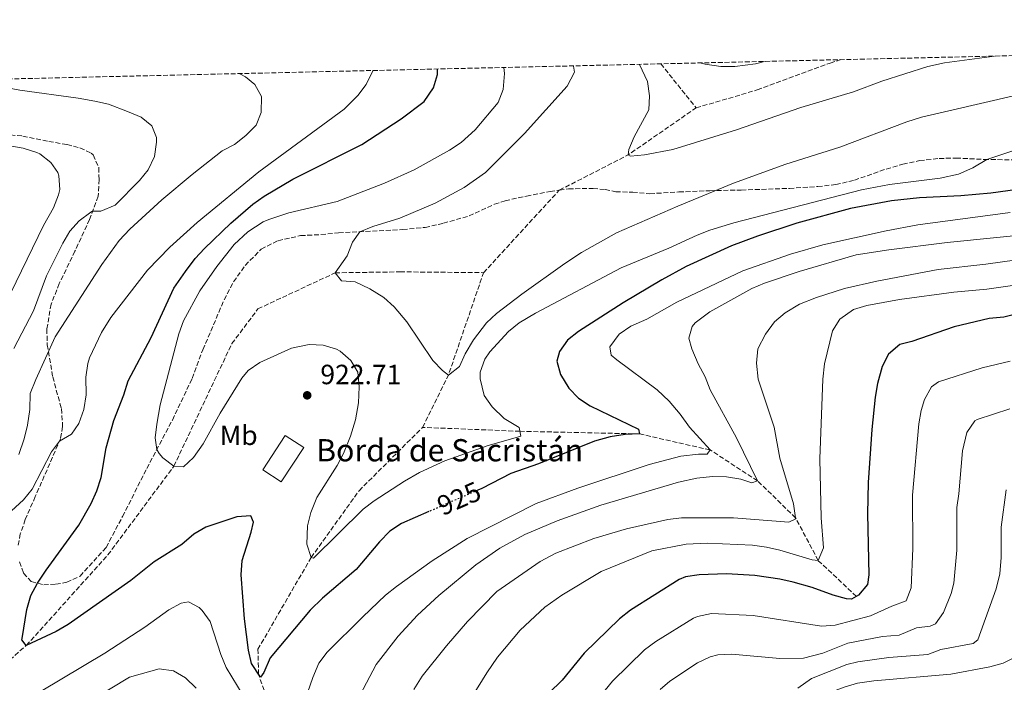
# Model space of a CAD drawing. Units: metres. Extents: x 658671 to 662109, y 4727940 to 4730332.
# Drawn here: x 661166 to 661521, y 4730094 to 4730332 of the extents above; entities that cross this region are included whole.
import ezdxf
from ezdxf.enums import TextEntityAlignment as Align

# ---------------------------------------------------------------- set-up
doc = ezdxf.new("R2010")
doc.units = ezdxf.units.M
doc.header["$MEASUREMENT"] = 0
doc.linetypes.add('DGN Style 3', pattern=[2.435890702152634, 1.739921930109024, -0.6959687720436097])
doc.linetypes.add('DGN Style 5', pattern=[1.217945351076317, 0.5219765790327072, -0.6959687720436097])
for name, color, linetype, lineweight in [('Barranco lineal', 142, 'DGN Style 3', 13), ('Cota de curva de nivel directora', 7, 'Continuous', 0), ('Cota de punto acotado terreno', 7, 'Continuous', 0), ('Curva de nivel directora', 30, 'Continuous', 30), ('Curva de nivel directora no vista', 30, 'DGN Style 5', 30), ('Curva de nivel intermedia', 30, 'Continuous', 0), ('Edificio', 1, 'Continuous', 13), ('Etiqueta de uso rústico', 92, 'Continuous', 0), ('Punto acotado terreno (símbolo)', 7, 'Continuous', 0), ('Senda', 7, 'DGN Style 3', 0), ('Texto de Borda', 7, 'Continuous', 0), ('Zona arbolada', 92, 'DGN Style 3', 0)]:
    doc.layers.add(name, color=color, linetype=linetype, lineweight=lineweight)
doc.styles.add('Style-Arial', font='arial.ttf')

# ---------------------------------------------------------------- blocks, each defined once
blk = doc.blocks.new('5PATER')
at = {"layer": 'Punto acotado terreno (símbolo)', "linetype": 'Continuous', "lineweight": 0}
h = blk.add_hatch(color=51, dxfattribs=at)
edge = h.paths.add_edge_path()
edge.add_ellipse((0, 0), major_axis=(-0.1095731443231308, -0.1110710700762829), ratio=0.9994222409660317, start_angle=0, end_angle=360)

msp = doc.modelspace()

# ---------------------------------------------------------------- linework, layer by layer
at = {"layer": 'Barranco lineal', "color": 142, "linetype": 'DGN Style 3', "lineweight": 13, "extrusion": (0.6754007682388985, 0.5017021882405398, 0.5404893306781918), "elevation": 2820409.476380583, "flags": 128}
msp.add_lwpolyline([(3402902.456532775, -1810769.1900104), (3402902.364561413, -1810769.201896048), (3402882.177634225, -1810770.521202941)], dxfattribs=at)
at = {"layer": 'Barranco lineal', "color": 142, "linetype": 'DGN Style 3', "lineweight": 13, "extrusion": (0.02083610026712521, 0.09430981877664094, 0.9953248288915412), "elevation": 460798.6194398216, "flags": 128}
msp.add_lwpolyline([(374674.638545758, -4739213.493649903), (374653.1872630407, -4739231.301967335), (374632.9641631757, -4739253.251753937)], dxfattribs=at)
at = {"layer": 'Barranco lineal', "color": 142, "linetype": 'DGN Style 3', "lineweight": 13, "extrusion": (0.02128515049111181, 0.02318115179868256, 0.999504665606848), "elevation": 124641.5536582033, "flags": 128}
msp.add_lwpolyline([(2712130.087471161, -3929549.42836898), (2712130.087471161, -3929589.782989533)], dxfattribs=at)
at = {"layer": 'Barranco lineal', "color": 142, "linetype": 'DGN Style 3', "lineweight": 13, "extrusion": (0.2036511031661956, -0.01652125770680498, 0.9789041200357556), "elevation": 57425.44254105334, "flags": 128}
msp.add_lwpolyline([(4768169.840316241, -270640.9144896735), (4768189.277679745, -270648.7942802788), (4768227.140337385, -270658.6317828357)], dxfattribs=at)
at = {"layer": 'Barranco lineal', "color": 142, "linetype": 'DGN Style 3', "lineweight": 13}
for points in [[(661409.7599999999, 4730300.51, 907.8800000000047), (661431.7599999999, 4730306.939999999, 907.7700000000042), (661458.0199999996, 4730316.66, 907.1399999999995), (661461.6399999997, 4730317.779999999, 907), (661461.9199999999, 4730317.869999999, 906.9900000000052)], [(661116.7000000002, 4730061.800000001, 927.6699999999984), (661168.6500000004, 4730106.880000001, 925), (661198.0300000003, 4730139.5, 922.3500000000058), (661221.75, 4730171.42, 920), (661242.6600000003, 4730215.600000001, 917.779999999999), (661252.0300000003, 4730228.100000001, 916.929999999993), (661279.8300000001, 4730241.09, 915), (661303.1900000004, 4730241.449999999, 913.8399999999965), (661333.25, 4730241.15, 912.9900000000052)], [(661199.79, 4729897.980000001, 975), (661203.2599999999, 4729914.960000001, 970), (661205.3600000005, 4729928.460000001, 965), (661210.3300000001, 4729939, 960), (661211.8300000001, 4729951.66, 955), (661211.0899999999, 4729966.939999999, 950), (661217.1600000003, 4729985.42, 945), (661230.75, 4730000.710000001, 940), (661250.6699999999, 4730024.75, 935), (661262.9400000004, 4730065.4, 927.4600000000064), (661252.25, 4730096.550000001, 925), (661252.0199999996, 4730105.52, 924.1499999999943), (661271.1900000004, 4730138.57, 920), (661288.4299999997, 4730162.630000001, 918.7299999999959), (661311.3300000001, 4730185.439999999, 916.6100000000006)], [(661467.4900000002, 4730124.58, 950), (661453.7199999997, 4730137.470000001, 945), (661445.5999999996, 4730152.859999999, 940), (661431.8600000005, 4730166.210000001, 935), (661414.79, 4730177.300000001, 930), (661389.4500000002, 4730183.09, 925), (661346.3200000003, 4730184.029999999, 920), (661311.3300000001, 4730185.439999999, 916.6100000000006)]]:
    msp.add_polyline3d(points, dxfattribs=at)
at = {"layer": 'Curva de nivel directora', "color": 30, "linetype": 'Continuous', "lineweight": 30, "flags": 128}
for points, elevation in [([(661313.5599999981, 4730155.130000002), (661303.6899999997, 4730150.850000001), (661299.5700000003, 4730148.010000001), (661295.7399999994, 4730144.220000002), (661287.3999999998, 4730134.230000001), (661275.2200000002, 4730123.930000001), (661270.8899999985, 4730119.630000004), (661256.4200000003, 4730102.470000001), (661254.1299999991, 4730097.189999999), (661252.969999999, 4730095.480000001), (661249.6599999988, 4730100.390000002), (661248.5900000003, 4730105.230000001), (661247.209999999, 4730116.460000001), (661245.9699999985, 4730132.279999999), (661246.3999999999, 4730137.540000001), (661249.6299999997, 4730147.74), (661250.4199999988, 4730151.310000001), (661249.4599999998, 4730153.560000001), (661244.4599999997, 4730153.25), (661233.2699999983, 4730149.500000001), (661228.980000001, 4730146.92), (661224.6399999983, 4730143.300000001), (661214.6499999991, 4730137.050000002), (661206.2899999997, 4730130.240000002), (661183.739999999, 4730114.440000001), (661179.4000000004, 4730111.95), (661168.6499999991, 4730106.880000001), (661167.089999999, 4730108.880000002), (661167.139999998, 4730109.390000001), (661168.8100000002, 4730119.890000002), (661170.3199999988, 4730124.890000002), (661172.6999999993, 4730129.290000001), (661175.8399999996, 4730133.949999999), (661187.5599999987, 4730150.160000001), (661191.989999999, 4730158.050000001), (661194.0099999994, 4730162.630000001), (661195.5899999997, 4730167.380000001), (661197.4499999994, 4730178.08), (661200.1799999987, 4730187.939999999), (661203.7599999993, 4730197.140000002), (661205.3799999999, 4730202.250000002), (661213.5999999986, 4730217.779999999), (661221.7999999995, 4730235.52), (661225.9199999989, 4730241.62), (661229.3900000001, 4730246.199999999), (661232.7499999995, 4730249.91), (661242.2400000002, 4730258.930000002), (661250.1699999983, 4730265.880000001), (661254.2999999991, 4730268.699999999), (661264.5400000005, 4730274.780000002), (661289.3899999991, 4730287.250000001), (661303.5800000003, 4730296.609999999), (661311.8499999982, 4730302.77), (661315.23, 4730307.700000001), (661316.6299999993, 4730312.570000002), (661316.6600000005, 4730314.42), (661316.6600000005, 4730314.5)], 925), ([(661530.7199999993, 4730271.770000001), (661515.8499999987, 4730269.800000001), (661505.1299999988, 4730268.850000001), (661490.1500000008, 4730268.140000001), (661480.0999999992, 4730267.04), (661465.3800000006, 4730264.24), (661446.0199999994, 4730258.970000002), (661431.8700000007, 4730254.310000001), (661422.5399999989, 4730250.770000001), (661406.1900000006, 4730243.32), (661397.3999999998, 4730238.58), (661383.4700000001, 4730230.230000001), (661367.4799999996, 4730219.949999999), (661363.4699999997, 4730216.840000001), (661360.5499999983, 4730212.779999999), (661359.5800000004, 4730209.320000002), (661361.0099999988, 4730204.490000002), (661363.9599999993, 4730199.570000002), (661367.4100000003, 4730195.95), (661371.6799999995, 4730193.140000001), (661389.0800000004, 4730184.770000001), (661389.4499999993, 4730183.090000002), (661384.1999999988, 4730182.840000001), (661378.7999999986, 4730182.07), (661373.2300000007, 4730180.470000002), (661353.0800000007, 4730172.32), (661343.1099999994, 4730168.830000001), (661332.6899999991, 4730163.42), (661331.1899999992, 4730162.77)], 925.0000000000002), ([(661525.4100000008, 4730226.270000001), (661520.5199999979, 4730225.180000001), (661515.2799999987, 4730224.59), (661502.6599999989, 4730221.630000001), (661487.4699999986, 4730216.369999999), (661483.0799999987, 4730215.289999999), (661479.0399999997, 4730211.840000001), (661476.7699999989, 4730207.400000001), (661475.0299999998, 4730201.29), (661474.2299999996, 4730196.359999999), (661473.0599999984, 4730184.650000001), (661471.7100000007, 4730165.59), (661471.4899999994, 4730154.32), (661471.9999999988, 4730132.320000002), (661471.4400000002, 4730128.820000002), (661468.2199999993, 4730124.980000001), (661465.7000000002, 4730123.590000001), (661463.9700000001, 4730123.740000002), (661459.0799999996, 4730125.010000001), (661451.5899999995, 4730127.710000001), (661444.7599999988, 4730129.74), (661439.8700000005, 4730130.800000002), (661430.9299999997, 4730132.030000002), (661420.6900000003, 4730132.710000001), (661410.9299999992, 4730132.359999999), (661405.9800000006, 4730131.640000002), (661403.6699999995, 4730130.600000001), (661386.0999999987, 4730119.640000002), (661382.1699999992, 4730116.539999999), (661369.4899999991, 4730104.16), (661361.5099999994, 4730094.380000002), (661351.9699999997, 4730085.060000001)], 950.0000000000002)]:
    msp.add_lwpolyline(points, dxfattribs=dict(at, elevation=elevation))
at = {"layer": 'Curva de nivel directora no vista', "color": 30, "linetype": 'DGN Style 5', "lineweight": 30, "elevation": 925.0000000000005, "flags": 128}
msp.add_lwpolyline([(661331.1899999992, 4730162.77), (661313.5599999981, 4730155.130000002)], dxfattribs=at)
at = {"layer": 'Curva de nivel intermedia', "color": 30, "linetype": 'Continuous', "lineweight": 0, "flags": 128}
for points, elevation in [([(661517.200000001, 4730319.149999999), (661499.2500000002, 4730316.699999999), (661493.1700000005, 4730315.430000001), (661476.6600000015, 4730310.09), (661466.390000001, 4730306.289999999), (661447.5199999993, 4730300.67), (661424.3600000005, 4730292.609999998), (661401.3499999993, 4730285.560000001), (661391.1400000012, 4730283.539999999), (661386.1100000021, 4730283.100000001), (661385.3000000007, 4730283.539999999), (661385.5199999998, 4730285.489999999), (661387.4800000022, 4730290.09), (661392.7500000006, 4730299.819999999), (661393.0400000011, 4730304.819999999), (661392.27, 4730310.029999999), (661389.4300000013, 4730316.109999999), (661389.4, 4730316.179999999)], 910.0000000000002), ([(661523.5500000011, 4730304.730000001), (661490.9000000019, 4730297.100000001), (661485.6800000004, 4730295.430000001), (661461.5200000004, 4730286.34), (661442.0499999997, 4730280.239999999), (661423.280000001, 4730273.33), (661403.2300000014, 4730265.09), (661381.1100000021, 4730255.439999999), (661368.5200000012, 4730248.470000001), (661362.4900000007, 4730244.480000001), (661347.0800000014, 4730233.41), (661337.9599999995, 4730226.409999999), (661334.2900000017, 4730223.029999999), (661329.6400000004, 4730216.970000001), (661326.5900000016, 4730211.930000001), (661324.5700000008, 4730207.359999999), (661320.5900000001, 4730204.189999999), (661318.4700000011, 4730205.880000002), (661315.04, 4730209.519999998), (661305.6000000008, 4730223.499999999), (661301.1000000016, 4730228.890000001), (661297.3399999996, 4730232.189999999), (661292.2800000014, 4730235.359999999), (661286.9900000007, 4730237.82), (661282.0700000012, 4730238.249999999), (661279.8300000015, 4730241.09), (661284.140000001, 4730247.259999999), (661286.070000002, 4730252.09), (661288.7699999999, 4730255.909999999), (661293.4400000015, 4730257.730000001), (661303.0800000018, 4730260.789999999), (661315.7799999998, 4730266.23), (661326.2400000005, 4730271.800000002), (661333.9000000005, 4730277.269999999), (661347.990000001, 4730291.279999998), (661363.310000001, 4730308.279999999), (661365.9400000018, 4730313.32), (661365.6700000013, 4730315.56), (661365.6600000003, 4730315.630000001)], 915), ([(661411.3099999992, 4730316.689999999), (661411.5799999997, 4730316.619999999), (661413.0700000006, 4730316.220000002), (661418.6699999997, 4730315.380000001), (661423.680000001, 4730315.380000001), (661431.1900000012, 4730316.42), (661434.4400000012, 4730317.23)], 910), ([(661165.910000001, 4730175.659999999), (661167.8300000011, 4730181.359999999), (661169.0300000014, 4730186.21), (661169.940000001, 4730191.909999999), (661170.0800000018, 4730197.58), (661172.1000000002, 4730202.649999999), (661179.0400000004, 4730218.099999999), (661195.8300000011, 4730244.09), (661202.0899999996, 4730252.689999999), (661205.8800000005, 4730256.779999998), (661217.3899999994, 4730267.389999999), (661228.3700000008, 4730276.48), (661239.14, 4730285.060000001), (661243.6100000005, 4730287.289999999), (661247.6800000007, 4730290.609999998), (661251.3500000008, 4730294.300000001), (661253.1500000001, 4730298.82), (661253.310000001, 4730304.58), (661250.9599999996, 4730308.939999999), (661247.5300000008, 4730311.680000001), (661245.4700000001, 4730312.770000001), (661245.3300000015, 4730312.84)], 935.0000000000002), ([(661184.9600000014, 4730182.96), (661187.6100000001, 4730186.8), (661189.3899999993, 4730191.82), (661190.1600000004, 4730197.17), (661190.0599999998, 4730203.519999999), (661190.7800000019, 4730208.460000001), (661191.3899999999, 4730210.48), (661195.7599999995, 4730219.59), (661199.1200000013, 4730224.99), (661212.280000002, 4730242.02), (661220.3399999999, 4730250.319999999), (661230.1800000013, 4730259.159999999), (661252.4100000003, 4730277.45), (661283.05, 4730300.019999999), (661287.9699999997, 4730304.92), (661290.9800000006, 4730308.87), (661293.4100000003, 4730313.880000001), (661293.4500000004, 4730313.960000002)], 930), ([(661534.7000000002, 4730288.579999999), (661514.4900000019, 4730281.92), (661509.3700000012, 4730278.88), (661504.2400000015, 4730276.679999999), (661497.660000001, 4730275.140000001), (661479.4100000008, 4730272.92), (661469.2899999998, 4730271.02), (661423.3099999999, 4730259.039999999), (661414.7300000014, 4730256.509999998), (661410.1000000001, 4730254.630000001), (661399.9900000005, 4730249.999999999), (661382.7700000005, 4730242.9), (661352.0000000009, 4730226.51), (661346.0800000001, 4730223.109999998), (661342.1900000008, 4730219.999999999), (661335.4600000007, 4730212.660000001), (661333.6700000003, 4730210.05), (661332.0499999998, 4730205.32), (661332.0800000011, 4730202.92), (661333.4400000002, 4730196.930000001), (661336.3500000002, 4730192.859999999), (661340.7300000011, 4730188.65), (661346.070000001, 4730185.439999999), (661346.620000001, 4730182.32), (661334.570000001, 4730178.739999999), (661319.3300000017, 4730173.34), (661310.2200000009, 4730169.229999999), (661304.7600000005, 4730166.08), (661293.9000000019, 4730158.999999999), (661289.9600000012, 4730155.930000001), (661272.0900000011, 4730138.359999998), (661271.1900000002, 4730138.569999999), (661269.61, 4730143.320000002), (661269.9100000017, 4730149.98), (661271.1000000008, 4730154.83), (661273.2199999997, 4730160.230000001), (661280.4999999999, 4730171.649999999), (661282.8500000011, 4730176.06), (661285.3300000001, 4730182.220000001), (661287.1900000019, 4730188.17), (661288.190000001, 4730194.279999998), (661288.5300000008, 4730200.05), (661287.9400000006, 4730205.289999999), (661285.4200000016, 4730209.560000001), (661281.6599999998, 4730212.849999999), (661280.2800000008, 4730213.630000001), (661275.5100000009, 4730215.079999999), (661270.5000000017, 4730215.249999999), (661264.1100000015, 4730213.959999999), (661252.6699999995, 4730208.81), (661248.5400000013, 4730205.92), (661246.2300000022, 4730203.119999999), (661238.4699999995, 4730190.550000001), (661232.2900000014, 4730179.449999998), (661228.8100000012, 4730174.569999998), (661225.2200000016, 4730171.220000001), (661221.7500000002, 4730171.42), (661217.85, 4730174.509999999), (661216.5100000009, 4730175.99), (661215.6100000002, 4730177.439999999), (661215.0400000003, 4730181.659999999), (661215.6000000013, 4730186.63), (661216.890000001, 4730193.539999999), (661223.600000001, 4730219.13), (661225.2800000019, 4730223.84), (661231.1700000016, 4730234.630000001), (661237.2800000003, 4730243.380000001), (661243.4699999995, 4730251.24), (661248.4200000004, 4730255.849999999), (661253.9500000003, 4730259.409999999), (661255.9800000021, 4730260.349999999), (661263.1400000014, 4730262.659999999), (661280.5199999999, 4730266.739999998), (661297.6000000011, 4730273.429999999), (661308.2899999998, 4730278.140000001), (661321.0400000014, 4730285.219999999), (661325.2200000013, 4730287.970000001), (661330.2900000006, 4730292.56), (661338.5600000008, 4730302.430000001), (661340.3300000011, 4730307.100000001), (661340.7699999993, 4730312.869999998), (661340.5600000013, 4730314.980000001), (661340.5500000003, 4730315.05)], 920.0000000000002), ([(661164.2000000012, 4730213.850000001), (661171.2199999995, 4730227.439999999), (661175.9300000013, 4730240.050000001), (661181.7600000007, 4730251.819999999), (661184.3700000013, 4730256.090000001), (661187.7400000021, 4730259.84), (661191.8600000015, 4730262.91), (661192.5099999997, 4730263.279999998), (661195.4800000002, 4730263.33), (661200.6900000004, 4730265.519999999), (661209.3600000007, 4730274.380000001), (661212.5599999992, 4730278.21), (661214.8500000003, 4730283.039999997), (661215.57, 4730288.17), (661215.4699999995, 4730289.789999999), (661213.8800000001, 4730293.999999999), (661210.010000001, 4730297.180000001), (661205.0700000013, 4730299.249999999), (661198.1900000015, 4730301.8), (661193.320000001, 4730302.949999998), (661187.3200000017, 4730304.039999999), (661166.3600000002, 4730306.9), (661148.4500000019, 4730310.180000001)], 940), ([(661160.9900000015, 4730229.640000001), (661174.8499999995, 4730258.130000001), (661178.4800000016, 4730264.45), (661180.2300000017, 4730269.169999998), (661180.6699999999, 4730271.089999998), (661180.3800000015, 4730276.07), (661179.9800000014, 4730277.180000001), (661177.4700000014, 4730280.779999998), (661173.5599999998, 4730283.920000001), (661172.4199999998, 4730284.42), (661167.5000000002, 4730285.939999999), (661157.6299999997, 4730287.62)], 945), ([(661522.8499999993, 4730262.859999998), (661489.5600000008, 4730258.369999998), (661478.2400000017, 4730256.26), (661455.3500000013, 4730251.169999998), (661443.7599999997, 4730247.76), (661426.6200000002, 4730241.800000001), (661402.790000001, 4730230.529999998), (661392.050000001, 4730224.439999998), (661386.3300000011, 4730221.900000001), (661382.0599999997, 4730219.039999999), (661378.7400000005, 4730214.5), (661379.2099999998, 4730211.460000001), (661381.1900000002, 4730209.71), (661395.7400000012, 4730198.930000001), (661400.1199999999, 4730194.849999999), (661404.0899999996, 4730190.249999999), (661407.3799999999, 4730185.56), (661414.7900000017, 4730177.3), (661413.7099999998, 4730175.839999998), (661410.5800000007, 4730175.789999999), (661404.320000002, 4730175.019999998), (661392.8500000011, 4730172.019999999), (661367.2200000003, 4730163.569999999), (661352.1799999998, 4730158.02), (661327.4000000006, 4730145.470000002), (661314.7800000008, 4730137.369999999), (661301.8600000015, 4730128.16), (661298.0000000012, 4730124.960000001), (661289.8200000006, 4730117.21), (661276.9800000016, 4730104.480000001), (661273.9300000007, 4730100.52), (661271.7500000013, 4730095.41), (661269.8400000002, 4730089.810000001)], 930), ([(661556.1700000013, 4730257.699999999), (661500.1300000009, 4730252.009999999), (661479.1800000005, 4730249.4), (661467.4000000011, 4730247.59), (661446.9100000013, 4730241.630000001), (661434.4099999999, 4730237.369999998), (661429.7899999998, 4730235.439999999), (661414.7600000004, 4730227.100000001), (661409.4200000005, 4730223.079999999), (661408.4000000014, 4730221.81), (661407.1100000016, 4730217.560000001), (661408.1900000012, 4730213.77), (661410.5600000005, 4730208.3), (661413.0800000017, 4730203.680000001), (661414.8000000007, 4730198.98), (661424.2599999999, 4730181.67), (661431.8600000017, 4730166.210000002), (661429.8400000011, 4730165.500000001), (661425.8400000002, 4730166.8), (661420.6700000003, 4730167.650000001), (661415.6700000003, 4730167.689999999), (661410.0300000008, 4730167.09), (661403.4400000015, 4730165.670000001), (661375.5199999996, 4730157.38), (661359.7000000012, 4730151.73), (661348.1000000006, 4730146.810000001), (661339.0599999992, 4730141.949999998), (661330.4800000007, 4730135.930000001), (661317.1900000003, 4730124.91), (661309.4299999997, 4730117.76), (661302.57, 4730110.289999999), (661294.6399999995, 4730100.019999999), (661286.49, 4730084.560000001)], 935.0000000000002), ([(661552.7699999994, 4730249.66), (661514.0800000007, 4730244.239999999), (661496.8699999999, 4730242.279999999), (661474.8100000008, 4730238.130000001), (661463.1699999999, 4730235.41), (661453.0600000002, 4730232.21), (661447.0000000007, 4730229.829999999), (661441.8000000016, 4730226.699999998), (661437.9800000016, 4730223.48), (661434.7200000006, 4730219.02), (661432.0400000005, 4730213.710000001), (661431.5399999999, 4730208.609999998), (661432.1600000013, 4730202.779999999), (661437.860000001, 4730185.499999999), (661439.9000000017, 4730174.350000001), (661444.8100000002, 4730157.84), (661445.6000000014, 4730152.859999998), (661445.4000000004, 4730152.430000001), (661443.2099999997, 4730151.289999999), (661423.2100000017, 4730152.850000001), (661404.5000000009, 4730152.81), (661399.540000001, 4730152.21), (661384.7500000009, 4730148.869999999), (661372.9500000014, 4730145.470000002), (661359.3200000012, 4730140.100000001), (661353.6100000005, 4730137.13), (661338.0300000011, 4730126.3), (661327.4400000008, 4730115.48), (661319.8600000013, 4730106.789999999), (661311.1500000008, 4730095.890000001), (661308.14, 4730091.050000002)], 940), ([(661528.7200000011, 4730237.25), (661514.4400000006, 4730235.259999999), (661502.5400000004, 4730234.069999999), (661483.0099999994, 4730231.470000001), (661471.2700000004, 4730229.34), (661466.3799999997, 4730227.829999999), (661461.5300000015, 4730224.449999999), (661458.8300000015, 4730220.220000001), (661456.0199999996, 4730208.28), (661455.3400000001, 4730202.849999999), (661454.2600000005, 4730174.140000001), (661454.75, 4730152.890000001), (661455.6799999998, 4730142.069999999), (661453.7199999996, 4730137.470000001), (661451.6000000007, 4730137.689999999), (661439.9500000009, 4730141.24), (661435.0700000015, 4730142.349999999), (661430.1000000006, 4730142.970000001), (661413.8300000007, 4730143.759999999), (661406.2199999997, 4730143.429999998), (661393.8100000002, 4730140.949999999), (661375.6, 4730133.569999998), (661361.3799999999, 4730125.039999999), (661355.3499999993, 4730120.720000001), (661346.3900000006, 4730112.349999998), (661338.2400000012, 4730102.619999998), (661334.380000001, 4730097.09), (661323.8900000014, 4730080.019999999)], 945), ([(661522.8, 4730209.25), (661512.7100000004, 4730206.880000001), (661497.0399999997, 4730201.810000001), (661494.5300000019, 4730200.019999999), (661492.0000000015, 4730195.499999999), (661490.8300000003, 4730191.569999999), (661489.9600000008, 4730186.659999999), (661487.690000002, 4730161.06), (661487.7400000013, 4730141.759999999), (661487.2100000017, 4730127.59), (661485.3400000007, 4730122.909999999), (661480.2600000001, 4730121.039999999), (661472.550000001, 4730117.580000001), (661459.8399999995, 4730114.179999999), (661454.8600000017, 4730113.859999999), (661430.2600000014, 4730117.690000001), (661415.2800000012, 4730118.439999999), (661410.3000000013, 4730117.38), (661408.8100000003, 4730116.689999999), (661395.2600000007, 4730108.289999999), (661391.2500000007, 4730105.300000001), (661379.6400000012, 4730094.029999998), (661371.2900000006, 4730083.659999999)], 955), ([(661522.7599999999, 4730192.130000001), (661511.0099999995, 4730188.329999999), (661510.0700000008, 4730187.819999999), (661507.2200000009, 4730183.59), (661505.7000000009, 4730176.970000001), (661504.4000000001, 4730161.48), (661503.6700000014, 4730156.529999998), (661503.6800000004, 4730141.189999999), (661502.6100000021, 4730129.3), (661501.6100000006, 4730125.599999999), (661498.820000001, 4730118.709999999), (661495.9000000019, 4730114.639999999), (661494.0600000002, 4730113.859999999), (661489.0800000002, 4730113.249999999), (661482.8600000018, 4730110.630000002), (661476.8800000006, 4730110.180000001), (661464.3800000015, 4730107.71), (661455.4299999995, 4730104.149999999), (661448.4900000015, 4730102.300000001), (661439.9500000009, 4730102.199999998), (661422.5900000002, 4730103.800000001), (661417.6000000013, 4730103.550000001), (661414.8699999999, 4730102.849999999), (661410.3300000003, 4730100.679999998), (661400.3400000012, 4730094.06), (661396.8800000012, 4730090.98)], 960), ([(661157.4700000009, 4730150.13), (661167.6000000008, 4730159.350000001), (661170.7100000001, 4730163.220000001), (661177.780000002, 4730176.649999999), (661180.5900000016, 4730180.51), (661184.9600000014, 4730182.96)], 930), ([(661521.4400000012, 4730162.899999999), (661519.6100000005, 4730149.499999999), (661519.5600000013, 4730138.619999998), (661519.0600000008, 4730132.659999999), (661517.7500000009, 4730127.279999999), (661511.1500000004, 4730108.92), (661509.4900000019, 4730107.619999998), (661497.8900000014, 4730105.470000001), (661493.1799999995, 4730103.680000001), (661479.1600000004, 4730102.560000001), (661468.0000000001, 4730101.020000001), (661464.0000000015, 4730099.999999999), (661451.3500000003, 4730094.939999999), (661446.4100000006, 4730091.55)], 965.0000000000002), ([(661250.8400000011, 4730082.119999999), (661240.5800000017, 4730099.009999999), (661238.6300000005, 4730103.62), (661234.8200000017, 4730115.52), (661231.9500000017, 4730119.529999999), (661230.8499999996, 4730120.529999999), (661227.0900000001, 4730122.59), (661224.39, 4730122.130000002), (661219.9900000012, 4730119.76), (661211.2899999997, 4730113.430000001), (661196.940000002, 4730104.119999998), (661142.3700000001, 4730071.59)], 930), ([(661524.8499999997, 4730102.739999999), (661520.3500000003, 4730100.470000001), (661515.5, 4730099.17), (661501.500000001, 4730096.57), (661473.7200000001, 4730094.149999999), (661467.8300000003, 4730093.329999999), (661463.0600000004, 4730091.82), (661457.7300000017, 4730089.789999999), (661453.0800000003, 4730087.460000002), (661448.770000001, 4730084.92), (661439.8100000002, 4730078.859999998), (661435.4300000013, 4730076.42), (661433.1800000005, 4730075.600000001), (661428.2600000009, 4730074.679999999), (661422.6799999997, 4730074.34), (661418.5100000009, 4730071.580000001), (661413.6500000019, 4730067.189999999), (661409.1100000021, 4730062.470000001), (661403.0700000004, 4730054.66), (661398.0200000011, 4730048.719999999), (661389.5499999998, 4730034.600000001)], 970), ([(661229.75, 4730091.560000001), (661225.9700000003, 4730095.230000001), (661221.6400000007, 4730097.720000001), (661216.4300000005, 4730098.470000001), (661205.8100000012, 4730095.430000001), (661191.8900000005, 4730087.079999999)], 935.0000000000002)]:
    msp.add_lwpolyline(points, dxfattribs=dict(at, elevation=elevation))
at = {"layer": 'Edificio', "color": 1, "linetype": 'Continuous', "lineweight": 13, "extrusion": (0.003688339810756384, 0.005652039246121955, 0.9999772250415511), "elevation": 30099.92478945616, "flags": 128}
msp.add_lwpolyline([(661260.5871856587, 4730083.647203433), (661252.4768719841, 4730071.247005365), (661245.8569170143, 4730075.56707437), (661253.9672306889, 4730087.967272435), (661260.5871856587, 4730083.647203433)], close=True, dxfattribs=at)
at = {"layer": 'Edificio', "color": 51, "linetype": 'Continuous', "lineweight": 13, "extrusion": (0.003688339810756384, 0.005652039246121955, 0.9999772250415511), "elevation": 30099.92478945616, "flags": 128}
msp.add_lwpolyline([(661252.4768719841, 4730071.247005365), (661245.8569170143, 4730075.56707437), (661253.9672306889, 4730087.967272435), (661260.5871856587, 4730083.647203433), (661252.4768719841, 4730071.247005365)], dxfattribs=at)
at = {"layer": 'Senda', "color": 7, "linetype": 'DGN Style 3', "lineweight": 0}
for points in [[(661158.0199999987, 4730291.150000001, 944.3099999999978), (661167.4299999987, 4730290.36, 944.2100000000065), (661176.7699999996, 4730288.390000001, 944.2100000000065), (661183.3099999975, 4730287.310000001, 943.9900000000052), (661187.9799999989, 4730286.110000002, 943.679999999993), (661191.989999999, 4730284.220000003, 943.1499999999943), (661192.7600000022, 4730283.560000001, 943.0399999999937), (661194.7800000006, 4730278.930000001, 942.9400000000023), (661194.8200000008, 4730276.230000001, 942.0899999999967), (661194.9300000003, 4730274.7, 941.9799999999959), (661194.5100000001, 4730268.690000001, 941.029999999999), (661191.4300000002, 4730260.34, 939.4400000000023), (661186.1799999997, 4730248.92, 938.1699999999984), (661180.5200000001, 4730237.230000002, 937.2200000000012), (661177.5899999999, 4730229.82, 937.2200000000012), (661176.0299999998, 4730220.820000002, 936.2700000000042), (661176.2100000007, 4730215.15, 935.529999999999), (661178.1599999998, 4730203.580000001, 933.3099999999978), (661181.3000000003, 4730192.2, 931.8300000000017), (661181.7399999984, 4730185.690000001, 930.6600000000036), (661180.9600000004, 4730181.359999999, 930.029999999999), (661171.879999999, 4730160.480000001, 929.2899999999937), (661168.2899999992, 4730152.210000004, 927.6999999999974), (661166.4999999988, 4730147.109999999, 926.850000000006), (661165.6400000005, 4730142.440000001, 926.1100000000008)], [(661360.5300000004, 4730270.86, 911.7200000000014), (661363.8599999986, 4730271.300000001, 911.6399999999995), (661372.6999999988, 4730271.52, 911.429999999993), (661377.0700000008, 4730271.080000003, 911.429999999993), (661380.8500000006, 4730270.290000003, 911.3200000000071), (661386.9400000013, 4730270.130000002, 911.5899999999965), (661393.1299999983, 4730269.590000001, 912.1699999999984), (661403.5799999977, 4730270.210000002, 912.6499999999943), (661414.7499999992, 4730270.680000001, 914.7100000000067), (661426.0500000003, 4730270.9, 916.3999999999943), (661443.3500000006, 4730271.5, 916.9900000000055), (661453.5799999988, 4730272.17, 917.1999999999972), (661460.0499999997, 4730272.860000002, 917.1999999999972), (661466.7499999985, 4730274.45, 917.1999999999972), (661478.2100000004, 4730278.480000001, 918.5200000000042), (661484.2299999997, 4730280.220000002, 918.8399999999965), (661490.2199999979, 4730281.5, 918.8899999999995), (661497.280000001, 4730282.28, 919.7400000000055), (661503.3699999996, 4730282.420000001, 919.8399999999967), (661513.4600000015, 4730281.940000001, 919.8999999999943), (661534.1999999996, 4730281.58, 921.9100000000036)], [(661166.2399999973, 4730137.029999999, 925.6900000000024), (661167.6499999977, 4730132.9, 925.5800000000017), (661170.4100000004, 4730129.900000001, 925.2700000000042), (661174.9099999998, 4730128.700000001, 924.7400000000052), (661179.3099999987, 4730128.930000001, 923.8899999999995), (661183.199999998, 4730129.670000001, 923.6799999999931), (661187.9899999979, 4730131.859999999, 923.4700000000014), (661197.399999998, 4730142.160000001, 922.9400000000024), (661203.3199999989, 4730153.350000001, 922.7299999999962), (661212.0300000017, 4730170.670000001, 920.8200000000073), (661221.2399999984, 4730188.08, 918.7100000000065), (661228.3700000008, 4730203.09, 918.3899999999995), (661232.1900000008, 4730213.390000002, 918.1799999999931), (661239.8700000008, 4730231.369999999, 917.6499999999943), (661243.2500000005, 4730237.86, 917.1199999999953), (661247.4699999985, 4730243.770000001, 917.1199999999953), (661253.2199999995, 4730249.61, 917.1199999999953), (661259.27, 4730252.670000001, 917.2200000000014), (661267.3700000005, 4730254.480000001, 916.2700000000042), (661274.7300000008, 4730254.850000001, 916.0599999999978), (661281.0699999997, 4730255.540000003, 915.2100000000064), (661304.1599999992, 4730256.66, 914.5800000000017), (661312.1999999991, 4730257.460000001, 913.9400000000027), (661318.7800000017, 4730258.92, 913.9400000000027), (661328.050000001, 4730261.600000001, 913.4100000000036), (661337.2100000008, 4730265.800000003, 913.1999999999971), (661340.9999999994, 4730267.050000002, 912.779999999999), (661348.7399999977, 4730268.730000001, 912.1199999999956), (661357.2199999979, 4730270.430000002, 911.800000000003), (661360.5300000004, 4730270.86, 911.7200000000014)]]:
    msp.add_polyline3d(points, dxfattribs=at)
at = {"layer": 'Zona arbolada', "color": 92, "linetype": 'DGN Style 3', "lineweight": 0}
msp.add_polyline3d([(660353.8899999997, 4730292.16, 1088.5), (660981.7000000002, 4730306.730000001, 961.0099999999949), (661818.2999999998, 4730326.130000001, 931.7200000000012), (662082.3600000005, 4730332.26, 977.779999999999), (662084.2699999996, 4730250.82, 973.2599999999949), (662048.7000000002, 4730215.58, 981.5700000000071), (661946.7800000003, 4730105.310000001, 1011.199999999997), (661890.5899999999, 4730037.730000001, 1036.589999999997), (661859.3300000001, 4729979, 1055.639999999999), (661835.0700000003, 4729926.82, 1073.419999999998), (661812.0300000003, 4729861.779999999, 1089.5), (661764.5099999999, 4729758.779999999, 1134.360000000001), (661714.8700000001, 4729662.180000001, 1159.339999999997)], dxfattribs=at)

# ---------------------------------------------------------------- block references
at = {"layer": 'Punto acotado terreno (símbolo)', "color": 7, "linetype": 'Continuous', "lineweight": 0, "xscale": 10, "yscale": 10, "zscale": 10}
msp.add_blockref('5PATER', (661269.7699999987, 4730196.980000001, 922.7100000000064), dxfattribs=at)

# ---------------------------------------------------------------- texts
at = {"layer": 'Cota de curva de nivel directora', "color": 7, "linetype": 'Continuous', "lineweight": 0, "style": 'Style-Arial'}
msp.add_text('925', height=7.000000000000002, rotation=23.43, dxfattribs=at).set_placement((661324.414539644, 4730159.839048387, 925), align=Align.MIDDLE_CENTER)
at = {"layer": 'Cota de punto acotado terreno', "color": 7, "linetype": 'Continuous', "lineweight": 0, "style": 'Style-Arial'}
msp.add_text('922.71', height=7.000000000000002, dxfattribs=at).set_placement((661274.500000001, 4730200.980000001, 922.7100000000064))
at = {"layer": 'Etiqueta de uso rústico', "color": 92, "linetype": 'Continuous', "lineweight": 0, "style": 'Style-Arial'}
msp.add_text('Mb', height=7.000000000000002, dxfattribs=at).set_placement((661245.1102462417, 4730182.570010003, 920.6300000000047), align=Align.MIDDLE_CENTER)
at = {"layer": 'Texto de Borda', "color": 7, "linetype": 'Continuous', "lineweight": 0, "style": 'Style-Arial'}
msp.add_text('Borda de Sacristán', height=8, dxfattribs=at).set_placement((661272.9899999979, 4730173.2, 920.8600000000006))

doc.saveas('drawing.dxf')
